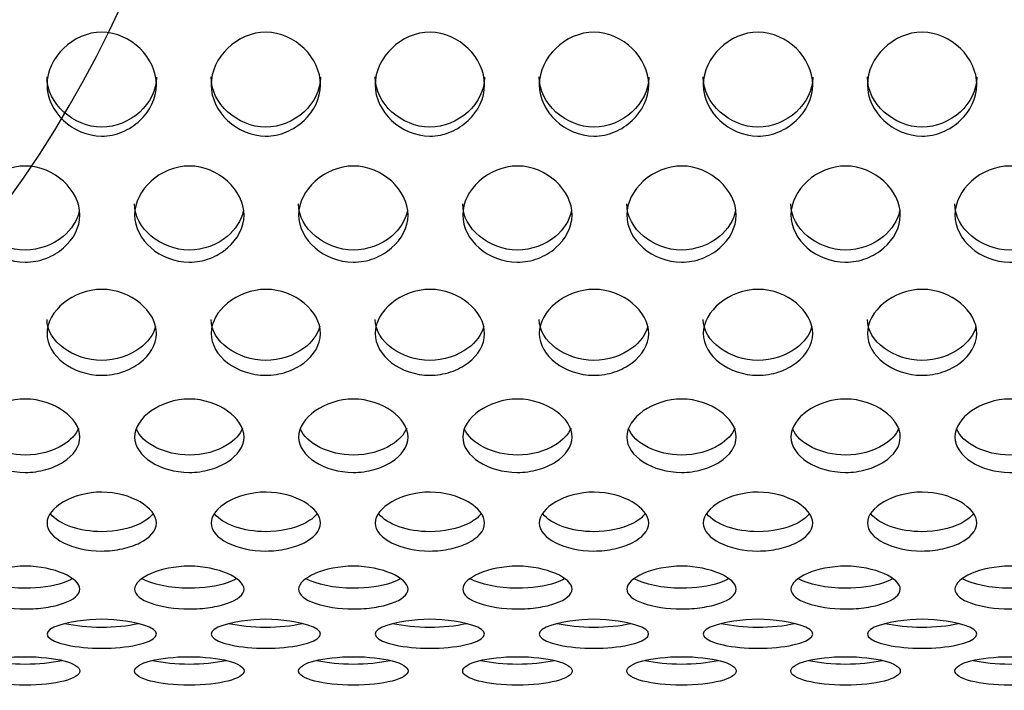
# Model space of a CAD drawing. Units: millimetres. Extents: x 0 to 349, y 0 to 204.
# Drawn here: x 133 to 138, y 69 to 73 of the extents above; entities that cross this region are included whole.
import ezdxf
from ezdxf import colors
from ezdxf.entities.mleader import LeaderData, LeaderLine
from ezdxf.math import Vec2, Vec3

# ---------------------------------------------------------------- set-up
doc = ezdxf.new("R2010")
doc.units = ezdxf.units.MM
doc.layers.add('C-8-CHAPA', color=7, linetype='Continuous')
doc.layers.add('Predeterminado', color=7, linetype='Continuous')

# ---------------------------------------------------------------- blocks, each defined once
blk = doc.blocks.new('_DOT')
at = {"color": 0}
blk.add_line((0, 0), (-1, 0), dxfattribs=at)
at = {"color": 0, "const_width": 0.333}
blk.add_lwpolyline([(-0.1665, 0, 1), (0.1665, 0, 1)], format="xyb", close=True, dxfattribs=at)
blk = doc.blocks.new('SE1')
at = {"layer": 'C-8-CHAPA', "color": 7, "linetype": 'Continuous'}
for centre in [(133.8255, 68.9134), (134.6501, 68.9134), (135.4746, 68.9134), (136.2992, 68.9134), (137.1238, 68.9134), (137.9484, 68.9134)]:
    blk.add_arc(centre, 0.7515, 71.3505, 108.6495, dxfattribs=at)
for centre, start_param, end_param in [((133.8255, 69.5907), -0.507691, 3.649284), ((133.8255, 69.6969), 0.830296, 2.301025), ((134.6501, 69.5907), -0.507691, 3.649284), ((134.6501, 69.6969), 0.830296, 2.301025), ((135.4746, 69.5907), -0.507691, 3.649284), ((135.4746, 69.6969), 0.830296, 2.301025), ((136.2992, 69.5907), -0.507691, 3.649284), ((136.2992, 69.6969), 0.830296, 2.301025), ((137.1238, 69.5907), -0.507691, 3.649284), ((137.1238, 69.6969), 0.830296, 2.301025), ((137.9484, 69.5907), -0.507691, 3.649284), ((137.9484, 69.6969), 0.830296, 2.301025), ((133.4409, 69.5113), 0.836867, 2.304725), ((134.2655, 69.5113), 0.836867, 2.304725), ((135.0901, 69.5113), 0.836867, 2.304725), ((135.9146, 69.5113), 0.836867, 2.304725), ((136.7392, 69.5113), 0.836867, 2.304725), ((137.5638, 69.5113), 0.836867, 2.304725), ((138.3884, 69.5113), 0.836867, 2.304725)]:
    blk.add_ellipse(centre, major_axis=(-0.275, 0), ratio=0.260074, start_param=start_param, end_param=end_param, dxfattribs=at)
for centre in [(133.4409, 69.4051), (134.2655, 69.4051), (135.0901, 69.4051), (135.9146, 69.4051), (136.7392, 69.4051), (137.5638, 69.4051), (138.3884, 69.4051)]:
    blk.add_ellipse(centre, major_axis=(-0.275, 0), ratio=0.260074, dxfattribs=at)
for points, knots in [([(133.5505, 72.35), (133.5505, 72.418), (133.5832, 72.4843), (133.6838, 72.5818), (133.7542, 72.6146), (133.8988, 72.614), (133.9681, 72.5812), (134.0684, 72.4832), (134.1007, 72.4164), (134.1003, 72.2823), (134.0679, 72.2174), (133.9922, 72.1464), (133.9625, 72.1269), (133.8965, 72.0995), (133.8605, 72.0919), (133.7533, 72.0922), (133.6832, 72.1233), (133.5831, 72.2175), (133.5505, 72.2821), (133.5505, 72.35)], [0, 0, 0, 0, 0.125, 0.125, 0.25, 0.25, 0.375, 0.375, 0.5, 0.5, 0.625, 0.625, 0.6875, 0.6875, 0.75, 0.75, 0.875, 0.875, 1, 1, 1, 1]), ([(134.3751, 72.35), (134.3751, 72.418), (134.4078, 72.4843), (134.5084, 72.5818), (134.5788, 72.6146), (134.7234, 72.614), (134.7927, 72.5812), (134.893, 72.4832), (134.9253, 72.4164), (134.9248, 72.2823), (134.8925, 72.2174), (134.8168, 72.1464), (134.787, 72.1269), (134.7211, 72.0995), (134.6851, 72.0919), (134.5779, 72.0922), (134.5078, 72.1233), (134.4077, 72.2175), (134.3751, 72.2821), (134.3751, 72.35)], [0, 0, 0, 0, 0.125, 0.125, 0.25, 0.25, 0.375, 0.375, 0.5, 0.5, 0.625, 0.625, 0.6875, 0.6875, 0.75, 0.75, 0.875, 0.875, 1, 1, 1, 1]), ([(135.1996, 72.35), (135.1996, 72.418), (135.2324, 72.4843), (135.333, 72.5818), (135.4034, 72.6146), (135.548, 72.614), (135.6173, 72.5812), (135.7176, 72.4832), (135.7499, 72.4164), (135.7494, 72.2823), (135.7171, 72.2174), (135.6414, 72.1464), (135.6116, 72.1269), (135.5457, 72.0995), (135.5097, 72.0919), (135.4025, 72.0922), (135.3324, 72.1233), (135.2323, 72.2175), (135.1996, 72.2821), (135.1996, 72.35)], [0, 0, 0, 0, 0.125, 0.125, 0.25, 0.25, 0.375, 0.375, 0.5, 0.5, 0.625, 0.625, 0.6875, 0.6875, 0.75, 0.75, 0.875, 0.875, 1, 1, 1, 1]), ([(136.0242, 72.35), (136.0242, 72.418), (136.057, 72.4843), (136.1576, 72.5818), (136.228, 72.6146), (136.3726, 72.614), (136.4418, 72.5812), (136.5422, 72.4832), (136.5744, 72.4164), (136.574, 72.2823), (136.5417, 72.2174), (136.4659, 72.1464), (136.4362, 72.1269), (136.3703, 72.0995), (136.3343, 72.0919), (136.227, 72.0922), (136.157, 72.1233), (136.0569, 72.2175), (136.0242, 72.2821), (136.0242, 72.35)], [0, 0, 0, 0, 0.125, 0.125, 0.25, 0.25, 0.375, 0.375, 0.5, 0.5, 0.625, 0.625, 0.6875, 0.6875, 0.75, 0.75, 0.875, 0.875, 1, 1, 1, 1]), ([(136.8488, 72.35), (136.8488, 72.418), (136.8815, 72.4843), (136.9821, 72.5818), (137.0526, 72.6146), (137.1972, 72.614), (137.2664, 72.5812), (137.3667, 72.4832), (137.399, 72.4164), (137.3986, 72.2823), (137.3663, 72.2174), (137.2905, 72.1464), (137.2608, 72.1269), (137.1949, 72.0995), (137.1588, 72.0919), (137.0516, 72.0922), (136.9816, 72.1233), (136.8814, 72.2175), (136.8488, 72.2821), (136.8488, 72.35)], [0, 0, 0, 0, 0.125, 0.125, 0.25, 0.25, 0.375, 0.375, 0.5, 0.5, 0.625, 0.625, 0.6875, 0.6875, 0.75, 0.75, 0.875, 0.875, 1, 1, 1, 1]), ([(137.6734, 72.35), (137.6734, 72.418), (137.7061, 72.4843), (137.8067, 72.5818), (137.8771, 72.6146), (138.0217, 72.614), (138.091, 72.5812), (138.1913, 72.4832), (138.2236, 72.4164), (138.2232, 72.2823), (138.1908, 72.2174), (138.1151, 72.1464), (138.0854, 72.1269), (138.0194, 72.0995), (137.9834, 72.0919), (137.8762, 72.0922), (137.8061, 72.1233), (137.706, 72.2175), (137.6734, 72.2821), (137.6734, 72.35)], [0, 0, 0, 0, 0.125, 0.125, 0.25, 0.25, 0.375, 0.375, 0.5, 0.5, 0.625, 0.625, 0.6875, 0.6875, 0.75, 0.75, 0.875, 0.875, 1, 1, 1, 1]), ([(134.1005, 72.3889), (134.1005, 72.3888), (134.1005, 72.3886), (134.1003, 72.3223), (134.0671, 72.2585), (133.9656, 72.1666), (133.8956, 72.1373), (133.6835, 72.1378), (133.5505, 72.2549), (133.5505, 72.3891)], [0.4997261, 0.4997261, 0.4997261, 0.4997261, 0.5, 0.5, 0.625, 0.625, 0.75, 0.75, 1, 1, 1, 1]), ([(134.9251, 72.3889), (134.9251, 72.3888), (134.9251, 72.3886), (134.9248, 72.3223), (134.8917, 72.2585), (134.7902, 72.1666), (134.7202, 72.1373), (134.508, 72.1378), (134.3751, 72.2549), (134.3751, 72.3891)], [0.4997261, 0.4997261, 0.4997261, 0.4997261, 0.5, 0.5, 0.625, 0.625, 0.75, 0.75, 1, 1, 1, 1]), ([(135.7496, 72.3889), (135.7496, 72.3888), (135.7496, 72.3886), (135.7494, 72.3223), (135.7162, 72.2585), (135.6147, 72.1666), (135.5447, 72.1373), (135.3326, 72.1378), (135.1996, 72.2549), (135.1996, 72.3891)], [0.4997261, 0.4997261, 0.4997261, 0.4997261, 0.5, 0.5, 0.625, 0.625, 0.75, 0.75, 1, 1, 1, 1]), ([(136.5742, 72.3889), (136.5742, 72.3888), (136.5742, 72.3886), (136.574, 72.3223), (136.5408, 72.2585), (136.4393, 72.1666), (136.3693, 72.1373), (136.1572, 72.1378), (136.0242, 72.2549), (136.0242, 72.3891)], [0.4997261, 0.4997261, 0.4997261, 0.4997261, 0.5, 0.5, 0.625, 0.625, 0.75, 0.75, 1, 1, 1, 1]), ([(137.3988, 72.3889), (137.3988, 72.3888), (137.3988, 72.3886), (137.3986, 72.3223), (137.3654, 72.2585), (137.2639, 72.1666), (137.1939, 72.1373), (136.9818, 72.1378), (136.8488, 72.2549), (136.8488, 72.3891)], [0.4997261, 0.4997261, 0.4997261, 0.4997261, 0.5, 0.5, 0.625, 0.625, 0.75, 0.75, 1, 1, 1, 1]), ([(138.2234, 72.3889), (138.2234, 72.3888), (138.2234, 72.3886), (138.2232, 72.3223), (138.19, 72.2585), (138.0885, 72.1666), (138.0185, 72.1373), (137.8064, 72.1378), (137.6734, 72.2549), (137.6734, 72.3891)], [0.4997261, 0.4997261, 0.4997261, 0.4997261, 0.5, 0.5, 0.625, 0.625, 0.75, 0.75, 1, 1, 1, 1]), ([(133.1659, 71.6958), (133.1659, 71.7587), (133.1986, 71.8204), (133.2992, 71.9114), (133.3697, 71.9422), (133.5143, 71.9416), (133.5835, 71.9109), (133.6838, 71.8194), (133.7161, 71.7572), (133.7157, 71.6332), (133.6834, 71.5735), (133.6076, 71.5083), (133.5779, 71.4905), (133.512, 71.4654), (133.4759, 71.4585), (133.3687, 71.4587), (133.2987, 71.4871), (133.1985, 71.5735), (133.1659, 71.6329), (133.1659, 71.6958)], [0, 0, 0, 0, 0.125, 0.125, 0.25, 0.25, 0.375, 0.375, 0.5, 0.5, 0.625, 0.625, 0.6875, 0.6875, 0.75, 0.75, 0.875, 0.875, 1, 1, 1, 1]), ([(133.9905, 71.6958), (133.9905, 71.7587), (134.0232, 71.8204), (134.1238, 71.9114), (134.1942, 71.9422), (134.3388, 71.9416), (134.4081, 71.9109), (134.5084, 71.8194), (134.5407, 71.7572), (134.5403, 71.6332), (134.5079, 71.5735), (134.4322, 71.5083), (134.4025, 71.4905), (134.3365, 71.4654), (134.3005, 71.4585), (134.1933, 71.4587), (134.1232, 71.4871), (134.0231, 71.5735), (133.9905, 71.6329), (133.9905, 71.6958)], [0, 0, 0, 0, 0.125, 0.125, 0.25, 0.25, 0.375, 0.375, 0.5, 0.5, 0.625, 0.625, 0.6875, 0.6875, 0.75, 0.75, 0.875, 0.875, 1, 1, 1, 1]), ([(134.8151, 71.6958), (134.8151, 71.7587), (134.8478, 71.8204), (134.9484, 71.9114), (135.0188, 71.9422), (135.1634, 71.9416), (135.2327, 71.9109), (135.333, 71.8194), (135.3653, 71.7572), (135.3648, 71.6332), (135.3325, 71.5735), (135.2568, 71.5083), (135.227, 71.4905), (135.1611, 71.4654), (135.1251, 71.4585), (135.0179, 71.4587), (134.9478, 71.4871), (134.8477, 71.5735), (134.8151, 71.6329), (134.8151, 71.6958)], [0, 0, 0, 0, 0.125, 0.125, 0.25, 0.25, 0.375, 0.375, 0.5, 0.5, 0.625, 0.625, 0.6875, 0.6875, 0.75, 0.75, 0.875, 0.875, 1, 1, 1, 1]), ([(135.6396, 71.6958), (135.6396, 71.7587), (135.6724, 71.8204), (135.773, 71.9114), (135.8434, 71.9422), (135.988, 71.9416), (136.0573, 71.9109), (136.1576, 71.8194), (136.1899, 71.7572), (136.1894, 71.6332), (136.1571, 71.5735), (136.0814, 71.5083), (136.0516, 71.4905), (135.9857, 71.4654), (135.9497, 71.4585), (135.8425, 71.4587), (135.7724, 71.4871), (135.6723, 71.5735), (135.6396, 71.6329), (135.6396, 71.6958)], [0, 0, 0, 0, 0.125, 0.125, 0.25, 0.25, 0.375, 0.375, 0.5, 0.5, 0.625, 0.625, 0.6875, 0.6875, 0.75, 0.75, 0.875, 0.875, 1, 1, 1, 1]), ([(136.4642, 71.6958), (136.4642, 71.7587), (136.497, 71.8204), (136.5976, 71.9114), (136.668, 71.9422), (136.8126, 71.9416), (136.8818, 71.9109), (136.9822, 71.8194), (137.0144, 71.7572), (137.014, 71.6332), (136.9817, 71.5735), (136.9059, 71.5083), (136.8762, 71.4905), (136.8103, 71.4654), (136.7743, 71.4585), (136.667, 71.4587), (136.597, 71.4871), (136.4969, 71.5735), (136.4642, 71.6329), (136.4642, 71.6958)], [0, 0, 0, 0, 0.125, 0.125, 0.25, 0.25, 0.375, 0.375, 0.5, 0.5, 0.625, 0.625, 0.6875, 0.6875, 0.75, 0.75, 0.875, 0.875, 1, 1, 1, 1]), ([(137.2888, 71.6958), (137.2888, 71.7587), (137.3215, 71.8204), (137.4221, 71.9114), (137.4926, 71.9422), (137.6372, 71.9416), (137.7064, 71.9109), (137.8067, 71.8194), (137.839, 71.7572), (137.8386, 71.6332), (137.8063, 71.5735), (137.7305, 71.5083), (137.7008, 71.4905), (137.6349, 71.4654), (137.5988, 71.4585), (137.4916, 71.4587), (137.4216, 71.4871), (137.3214, 71.5735), (137.2888, 71.6329), (137.2888, 71.6958)], [0, 0, 0, 0, 0.125, 0.125, 0.25, 0.25, 0.375, 0.375, 0.5, 0.5, 0.625, 0.625, 0.6875, 0.6875, 0.75, 0.75, 0.875, 0.875, 1, 1, 1, 1]), ([(138.1134, 71.6958), (138.1134, 71.7587), (138.1461, 71.8204), (138.2467, 71.9114), (138.3171, 71.9422), (138.4617, 71.9416), (138.531, 71.9109), (138.6313, 71.8194), (138.6636, 71.7572), (138.6632, 71.6332), (138.6308, 71.5735), (138.5551, 71.5083), (138.5254, 71.4905), (138.4594, 71.4654), (138.4234, 71.4585), (138.3162, 71.4587), (138.2461, 71.4871), (138.146, 71.5735), (138.1134, 71.6329), (138.1134, 71.6958)], [0, 0, 0, 0, 0.125, 0.125, 0.25, 0.25, 0.375, 0.375, 0.5, 0.5, 0.625, 0.625, 0.6875, 0.6875, 0.75, 0.75, 0.875, 0.875, 1, 1, 1, 1]), ([(133.7125, 71.7169), (133.7028, 71.6681), (133.6731, 71.6227), (133.581, 71.5463), (133.511, 71.5195), (133.2989, 71.5199), (133.1659, 71.6268), (133.1659, 71.7511)], [0.5230843, 0.5230843, 0.5230843, 0.5230843, 0.625, 0.625, 0.75, 0.75, 1, 1, 1, 1]), ([(134.5371, 71.7169), (134.5274, 71.6681), (134.4977, 71.6227), (134.4056, 71.5463), (134.3356, 71.5195), (134.1235, 71.5199), (133.9905, 71.6268), (133.9905, 71.7511)], [0.5230843, 0.5230843, 0.5230843, 0.5230843, 0.625, 0.625, 0.75, 0.75, 1, 1, 1, 1]), ([(135.3617, 71.7169), (135.352, 71.6681), (135.3223, 71.6227), (135.2302, 71.5463), (135.1602, 71.5195), (134.948, 71.5199), (134.8151, 71.6268), (134.8151, 71.7511)], [0.5230843, 0.5230843, 0.5230843, 0.5230843, 0.625, 0.625, 0.75, 0.75, 1, 1, 1, 1]), ([(136.1862, 71.7169), (136.1766, 71.6681), (136.1469, 71.6227), (136.0547, 71.5463), (135.9847, 71.5195), (135.7726, 71.5199), (135.6396, 71.6268), (135.6396, 71.7511)], [0.5230843, 0.5230843, 0.5230843, 0.5230843, 0.625, 0.625, 0.75, 0.75, 1, 1, 1, 1]), ([(137.0108, 71.7169), (137.0012, 71.6681), (136.9715, 71.6227), (136.8793, 71.5463), (136.8093, 71.5195), (136.5972, 71.5199), (136.4642, 71.6268), (136.4642, 71.7511)], [0.5230843, 0.5230843, 0.5230843, 0.5230843, 0.625, 0.625, 0.75, 0.75, 1, 1, 1, 1]), ([(137.8354, 71.7169), (137.8257, 71.6681), (137.796, 71.6227), (137.7039, 71.5463), (137.6339, 71.5195), (137.4218, 71.5199), (137.2888, 71.6268), (137.2888, 71.7511)], [0.5230843, 0.5230843, 0.5230843, 0.5230843, 0.625, 0.625, 0.75, 0.75, 1, 1, 1, 1]), ([(138.66, 71.7169), (138.6503, 71.6681), (138.6206, 71.6227), (138.5285, 71.5463), (138.4585, 71.5195), (138.2464, 71.5199), (138.1134, 71.6268), (138.1134, 71.7511)], [0.5230843, 0.5230843, 0.5230843, 0.5230843, 0.625, 0.625, 0.75, 0.75, 1, 1, 1, 1]), ([(133.5505, 71.1007), (133.5505, 71.1568), (133.5832, 71.2122), (133.6838, 71.2943), (133.7542, 71.3223), (133.8988, 71.3217), (133.9681, 71.2939), (134.0684, 71.2114), (134.1007, 71.1555), (134.1003, 71.0447), (134.0679, 70.9917), (133.9922, 70.9342), (133.9625, 70.9185), (133.8965, 70.8964), (133.8605, 70.8903), (133.7533, 70.8906), (133.6832, 70.9155), (133.5831, 70.9918), (133.5505, 71.0445), (133.5505, 71.1007)], [0, 0, 0, 0, 0.125, 0.125, 0.25, 0.25, 0.375, 0.375, 0.5, 0.5, 0.625, 0.625, 0.6875, 0.6875, 0.75, 0.75, 0.875, 0.875, 1, 1, 1, 1]), ([(134.3751, 71.1007), (134.3751, 71.1568), (134.4078, 71.2122), (134.5084, 71.2943), (134.5788, 71.3223), (134.7234, 71.3217), (134.7927, 71.2939), (134.893, 71.2114), (134.9253, 71.1555), (134.9248, 71.0447), (134.8925, 70.9917), (134.8168, 70.9342), (134.787, 70.9185), (134.7211, 70.8964), (134.6851, 70.8903), (134.5779, 70.8906), (134.5078, 70.9155), (134.4077, 70.9918), (134.3751, 71.0445), (134.3751, 71.1007)], [0, 0, 0, 0, 0.125, 0.125, 0.25, 0.25, 0.375, 0.375, 0.5, 0.5, 0.625, 0.625, 0.6875, 0.6875, 0.75, 0.75, 0.875, 0.875, 1, 1, 1, 1]), ([(135.1996, 71.1007), (135.1996, 71.1568), (135.2324, 71.2122), (135.333, 71.2943), (135.4034, 71.3223), (135.548, 71.3217), (135.6173, 71.2939), (135.7176, 71.2114), (135.7499, 71.1555), (135.7494, 71.0447), (135.7171, 70.9917), (135.6414, 70.9342), (135.6116, 70.9185), (135.5457, 70.8964), (135.5097, 70.8903), (135.4025, 70.8906), (135.3324, 70.9155), (135.2323, 70.9918), (135.1996, 71.0445), (135.1996, 71.1007)], [0, 0, 0, 0, 0.125, 0.125, 0.25, 0.25, 0.375, 0.375, 0.5, 0.5, 0.625, 0.625, 0.6875, 0.6875, 0.75, 0.75, 0.875, 0.875, 1, 1, 1, 1]), ([(136.0242, 71.1007), (136.0242, 71.1568), (136.057, 71.2122), (136.1576, 71.2943), (136.228, 71.3223), (136.3726, 71.3217), (136.4418, 71.2939), (136.5422, 71.2114), (136.5744, 71.1555), (136.574, 71.0447), (136.5417, 70.9917), (136.4659, 70.9342), (136.4362, 70.9185), (136.3703, 70.8964), (136.3343, 70.8903), (136.227, 70.8906), (136.157, 70.9155), (136.0569, 70.9918), (136.0242, 71.0445), (136.0242, 71.1007)], [0, 0, 0, 0, 0.125, 0.125, 0.25, 0.25, 0.375, 0.375, 0.5, 0.5, 0.625, 0.625, 0.6875, 0.6875, 0.75, 0.75, 0.875, 0.875, 1, 1, 1, 1]), ([(136.8488, 71.1007), (136.8488, 71.1568), (136.8815, 71.2122), (136.9821, 71.2943), (137.0526, 71.3223), (137.1972, 71.3217), (137.2664, 71.2939), (137.3667, 71.2114), (137.399, 71.1555), (137.3986, 71.0447), (137.3663, 70.9917), (137.2905, 70.9342), (137.2608, 70.9185), (137.1949, 70.8964), (137.1588, 70.8903), (137.0516, 70.8906), (136.9816, 70.9155), (136.8814, 70.9918), (136.8488, 71.0445), (136.8488, 71.1007)], [0, 0, 0, 0, 0.125, 0.125, 0.25, 0.25, 0.375, 0.375, 0.5, 0.5, 0.625, 0.625, 0.6875, 0.6875, 0.75, 0.75, 0.875, 0.875, 1, 1, 1, 1]), ([(137.6734, 71.1007), (137.6734, 71.1568), (137.7061, 71.2122), (137.8067, 71.2943), (137.8771, 71.3223), (138.0217, 71.3217), (138.091, 71.2939), (138.1913, 71.2114), (138.2236, 71.1555), (138.2232, 71.0447), (138.1908, 70.9917), (138.1151, 70.9342), (138.0854, 70.9185), (138.0194, 70.8964), (137.9834, 70.8903), (137.8762, 70.8906), (137.8061, 70.9155), (137.706, 70.9918), (137.6734, 71.0445), (137.6734, 71.1007)], [0, 0, 0, 0, 0.125, 0.125, 0.25, 0.25, 0.375, 0.375, 0.5, 0.5, 0.625, 0.625, 0.6875, 0.6875, 0.75, 0.75, 0.875, 0.875, 1, 1, 1, 1]), ([(134.0963, 71.1365), (134.0858, 71.0944), (134.0566, 71.0556), (133.9656, 70.9889), (133.8956, 70.9653), (133.6835, 70.9657), (133.5505, 71.0596), (133.5505, 71.1705)], [0.5258619, 0.5258619, 0.5258619, 0.5258619, 0.625, 0.625, 0.75, 0.75, 1, 1, 1, 1]), ([(134.9208, 71.1365), (134.9104, 71.0944), (134.8812, 71.0556), (134.7902, 70.9889), (134.7202, 70.9653), (134.508, 70.9657), (134.3751, 71.0596), (134.3751, 71.1705)], [0.5258619, 0.5258619, 0.5258619, 0.5258619, 0.625, 0.625, 0.75, 0.75, 1, 1, 1, 1]), ([(135.7454, 71.1365), (135.7349, 71.0944), (135.7057, 71.0556), (135.6147, 70.9889), (135.5447, 70.9653), (135.3326, 70.9657), (135.1996, 71.0596), (135.1996, 71.1705)], [0.5258619, 0.5258619, 0.5258619, 0.5258619, 0.625, 0.625, 0.75, 0.75, 1, 1, 1, 1]), ([(136.57, 71.1365), (136.5595, 71.0944), (136.5303, 71.0556), (136.4393, 70.9889), (136.3693, 70.9653), (136.1572, 70.9657), (136.0242, 71.0596), (136.0242, 71.1705)], [0.5258619, 0.5258619, 0.5258619, 0.5258619, 0.625, 0.625, 0.75, 0.75, 1, 1, 1, 1]), ([(137.3946, 71.1365), (137.3841, 71.0944), (137.3549, 71.0556), (137.2639, 70.9889), (137.1939, 70.9653), (136.9818, 70.9657), (136.8488, 71.0596), (136.8488, 71.1705)], [0.5258619, 0.5258619, 0.5258619, 0.5258619, 0.625, 0.625, 0.75, 0.75, 1, 1, 1, 1]), ([(138.2192, 71.1365), (138.2087, 71.0944), (138.1795, 71.0556), (138.0885, 70.9889), (138.0185, 70.9653), (137.8064, 70.9657), (137.6734, 71.0596), (137.6734, 71.1705)], [0.5258619, 0.5258619, 0.5258619, 0.5258619, 0.625, 0.625, 0.75, 0.75, 1, 1, 1, 1]), ([(133.1659, 70.5802), (133.1659, 70.6281), (133.1986, 70.6759), (133.2992, 70.7469), (133.3697, 70.7712), (133.5143, 70.7708), (133.5835, 70.7465), (133.6838, 70.6751), (133.7161, 70.627), (133.7157, 70.5324), (133.6834, 70.4876), (133.6076, 70.4392), (133.5779, 70.426), (133.512, 70.4075), (133.4759, 70.4024), (133.3687, 70.4026), (133.2987, 70.4234), (133.1985, 70.4876), (133.1659, 70.5322), (133.1659, 70.5802)], [0, 0, 0, 0, 0.125, 0.125, 0.25, 0.25, 0.375, 0.375, 0.5, 0.5, 0.625, 0.625, 0.6875, 0.6875, 0.75, 0.75, 0.875, 0.875, 1, 1, 1, 1]), ([(133.9905, 70.5802), (133.9905, 70.6281), (134.0232, 70.6759), (134.1238, 70.7469), (134.1942, 70.7712), (134.3388, 70.7708), (134.4081, 70.7465), (134.5084, 70.6751), (134.5407, 70.627), (134.5403, 70.5324), (134.5079, 70.4876), (134.4322, 70.4392), (134.4025, 70.426), (134.3365, 70.4075), (134.3005, 70.4024), (134.1933, 70.4026), (134.1232, 70.4234), (134.0231, 70.4876), (133.9905, 70.5322), (133.9905, 70.5802)], [0, 0, 0, 0, 0.125, 0.125, 0.25, 0.25, 0.375, 0.375, 0.5, 0.5, 0.625, 0.625, 0.6875, 0.6875, 0.75, 0.75, 0.875, 0.875, 1, 1, 1, 1]), ([(134.8151, 70.5802), (134.8151, 70.6281), (134.8478, 70.6759), (134.9484, 70.7469), (135.0188, 70.7712), (135.1634, 70.7708), (135.2327, 70.7465), (135.333, 70.6751), (135.3653, 70.627), (135.3648, 70.5324), (135.3325, 70.4876), (135.2568, 70.4392), (135.227, 70.426), (135.1611, 70.4075), (135.1251, 70.4024), (135.0179, 70.4026), (134.9478, 70.4234), (134.8477, 70.4876), (134.8151, 70.5322), (134.8151, 70.5802)], [0, 0, 0, 0, 0.125, 0.125, 0.25, 0.25, 0.375, 0.375, 0.5, 0.5, 0.625, 0.625, 0.6875, 0.6875, 0.75, 0.75, 0.875, 0.875, 1, 1, 1, 1]), ([(135.6396, 70.5802), (135.6396, 70.6281), (135.6724, 70.6759), (135.773, 70.7469), (135.8434, 70.7712), (135.988, 70.7708), (136.0573, 70.7465), (136.1576, 70.6751), (136.1899, 70.627), (136.1894, 70.5324), (136.1571, 70.4876), (136.0814, 70.4392), (136.0516, 70.426), (135.9857, 70.4075), (135.9497, 70.4024), (135.8425, 70.4026), (135.7724, 70.4234), (135.6723, 70.4876), (135.6396, 70.5322), (135.6396, 70.5802)], [0, 0, 0, 0, 0.125, 0.125, 0.25, 0.25, 0.375, 0.375, 0.5, 0.5, 0.625, 0.625, 0.6875, 0.6875, 0.75, 0.75, 0.875, 0.875, 1, 1, 1, 1]), ([(136.4642, 70.5802), (136.4642, 70.6281), (136.497, 70.6759), (136.5976, 70.7469), (136.668, 70.7712), (136.8126, 70.7708), (136.8818, 70.7465), (136.9822, 70.6751), (137.0144, 70.627), (137.014, 70.5324), (136.9817, 70.4876), (136.9059, 70.4392), (136.8762, 70.426), (136.8103, 70.4075), (136.7743, 70.4024), (136.667, 70.4026), (136.597, 70.4234), (136.4969, 70.4876), (136.4642, 70.5322), (136.4642, 70.5802)], [0, 0, 0, 0, 0.125, 0.125, 0.25, 0.25, 0.375, 0.375, 0.5, 0.5, 0.625, 0.625, 0.6875, 0.6875, 0.75, 0.75, 0.875, 0.875, 1, 1, 1, 1]), ([(137.2888, 70.5802), (137.2888, 70.6281), (137.3215, 70.6759), (137.4221, 70.7469), (137.4926, 70.7712), (137.6372, 70.7708), (137.7064, 70.7465), (137.8067, 70.6751), (137.839, 70.627), (137.8386, 70.5324), (137.8063, 70.4876), (137.7305, 70.4392), (137.7008, 70.426), (137.6349, 70.4075), (137.5988, 70.4024), (137.4916, 70.4026), (137.4216, 70.4234), (137.3214, 70.4876), (137.2888, 70.5322), (137.2888, 70.5802)], [0, 0, 0, 0, 0.125, 0.125, 0.25, 0.25, 0.375, 0.375, 0.5, 0.5, 0.625, 0.625, 0.6875, 0.6875, 0.75, 0.75, 0.875, 0.875, 1, 1, 1, 1]), ([(138.1134, 70.5802), (138.1134, 70.6281), (138.1461, 70.6759), (138.2467, 70.7469), (138.3171, 70.7712), (138.4617, 70.7708), (138.531, 70.7465), (138.6313, 70.6751), (138.6636, 70.627), (138.6632, 70.5324), (138.6308, 70.4876), (138.5551, 70.4392), (138.5254, 70.426), (138.4594, 70.4075), (138.4234, 70.4024), (138.3162, 70.4026), (138.2461, 70.4234), (138.146, 70.4876), (138.1134, 70.5322), (138.1134, 70.5802)], [0, 0, 0, 0, 0.125, 0.125, 0.25, 0.25, 0.375, 0.375, 0.5, 0.5, 0.625, 0.625, 0.6875, 0.6875, 0.75, 0.75, 0.875, 0.875, 1, 1, 1, 1]), ([(133.7089, 70.6256), (133.6966, 70.593), (133.6689, 70.5633), (133.581, 70.5091), (133.511, 70.4895), (133.3193, 70.4898), (133.2045, 70.5471), (133.1739, 70.623)], [0.5335831, 0.5335831, 0.5335831, 0.5335831, 0.625, 0.625, 0.75, 0.75, 0.9638775, 0.9638775, 0.9638775, 0.9638775]), ([(134.5335, 70.6256), (134.5212, 70.593), (134.4935, 70.5633), (134.4056, 70.5091), (134.3356, 70.4895), (134.1439, 70.4898), (134.0291, 70.5471), (133.9984, 70.623)], [0.5335831, 0.5335831, 0.5335831, 0.5335831, 0.625, 0.625, 0.75, 0.75, 0.9638775, 0.9638775, 0.9638775, 0.9638775]), ([(135.358, 70.6256), (135.3457, 70.593), (135.318, 70.5633), (135.2302, 70.5091), (135.1602, 70.4895), (134.9685, 70.4898), (134.8537, 70.5471), (134.823, 70.623)], [0.5335831, 0.5335831, 0.5335831, 0.5335831, 0.625, 0.625, 0.75, 0.75, 0.9638775, 0.9638775, 0.9638775, 0.9638775]), ([(136.1826, 70.6256), (136.1703, 70.593), (136.1426, 70.5633), (136.0547, 70.5091), (135.9847, 70.4895), (135.7931, 70.4898), (135.6782, 70.5471), (135.6476, 70.623)], [0.5335831, 0.5335831, 0.5335831, 0.5335831, 0.625, 0.625, 0.75, 0.75, 0.9638775, 0.9638775, 0.9638775, 0.9638775]), ([(137.0072, 70.6256), (136.9949, 70.593), (136.9672, 70.5633), (136.8793, 70.5091), (136.8093, 70.4895), (136.6176, 70.4898), (136.5028, 70.5471), (136.4722, 70.623)], [0.5335831, 0.5335831, 0.5335831, 0.5335831, 0.625, 0.625, 0.75, 0.75, 0.9638775, 0.9638775, 0.9638775, 0.9638775]), ([(137.8318, 70.6256), (137.8195, 70.593), (137.7918, 70.5633), (137.7039, 70.5091), (137.6339, 70.4895), (137.4422, 70.4898), (137.3274, 70.5471), (137.2968, 70.623)], [0.5335831, 0.5335831, 0.5335831, 0.5335831, 0.625, 0.625, 0.75, 0.75, 0.9638775, 0.9638775, 0.9638775, 0.9638775]), ([(138.6564, 70.6256), (138.6441, 70.593), (138.6164, 70.5633), (138.5285, 70.5091), (138.4585, 70.4895), (138.2668, 70.4898), (138.152, 70.5471), (138.1213, 70.623)], [0.5335831, 0.5335831, 0.5335831, 0.5335831, 0.625, 0.625, 0.75, 0.75, 0.9638775, 0.9638775, 0.9638775, 0.9638775]), ([(133.5505, 70.1481), (133.5505, 70.1866), (133.5832, 70.2254), (133.6838, 70.2835), (133.7542, 70.3036), (133.8988, 70.3032), (133.9681, 70.2831), (134.0684, 70.2248), (134.1007, 70.1857), (134.1003, 70.1098), (134.0679, 70.0743), (133.9922, 70.0363), (133.9625, 70.026), (133.8965, 70.0116), (133.8605, 70.0076), (133.7533, 70.0078), (133.6832, 70.0239), (133.5831, 70.0743), (133.5505, 70.1096), (133.5505, 70.1481)], [0, 0, 0, 0, 0.125, 0.125, 0.25, 0.25, 0.375, 0.375, 0.5, 0.5, 0.625, 0.625, 0.6875, 0.6875, 0.75, 0.75, 0.875, 0.875, 1, 1, 1, 1]), ([(134.3751, 70.1481), (134.3751, 70.1866), (134.4078, 70.2254), (134.5084, 70.2835), (134.5788, 70.3036), (134.7234, 70.3032), (134.7927, 70.2831), (134.893, 70.2248), (134.9253, 70.1857), (134.9248, 70.1098), (134.8925, 70.0743), (134.8168, 70.0363), (134.787, 70.026), (134.7211, 70.0116), (134.6851, 70.0076), (134.5779, 70.0078), (134.5078, 70.0239), (134.4077, 70.0743), (134.3751, 70.1096), (134.3751, 70.1481)], [0, 0, 0, 0, 0.125, 0.125, 0.25, 0.25, 0.375, 0.375, 0.5, 0.5, 0.625, 0.625, 0.6875, 0.6875, 0.75, 0.75, 0.875, 0.875, 1, 1, 1, 1]), ([(135.1996, 70.1481), (135.1996, 70.1866), (135.2324, 70.2254), (135.333, 70.2835), (135.4034, 70.3036), (135.548, 70.3032), (135.6173, 70.2831), (135.7176, 70.2248), (135.7499, 70.1857), (135.7494, 70.1098), (135.7171, 70.0743), (135.6414, 70.0363), (135.6116, 70.026), (135.5457, 70.0116), (135.5097, 70.0076), (135.4025, 70.0078), (135.3324, 70.0239), (135.2323, 70.0743), (135.1996, 70.1096), (135.1996, 70.1481)], [0, 0, 0, 0, 0.125, 0.125, 0.25, 0.25, 0.375, 0.375, 0.5, 0.5, 0.625, 0.625, 0.6875, 0.6875, 0.75, 0.75, 0.875, 0.875, 1, 1, 1, 1]), ([(136.0242, 70.1481), (136.0242, 70.1866), (136.057, 70.2254), (136.1576, 70.2835), (136.228, 70.3036), (136.3726, 70.3032), (136.4418, 70.2831), (136.5422, 70.2248), (136.5744, 70.1857), (136.574, 70.1098), (136.5417, 70.0743), (136.4659, 70.0363), (136.4362, 70.026), (136.3703, 70.0116), (136.3343, 70.0076), (136.227, 70.0078), (136.157, 70.0239), (136.0569, 70.0743), (136.0242, 70.1096), (136.0242, 70.1481)], [0, 0, 0, 0, 0.125, 0.125, 0.25, 0.25, 0.375, 0.375, 0.5, 0.5, 0.625, 0.625, 0.6875, 0.6875, 0.75, 0.75, 0.875, 0.875, 1, 1, 1, 1]), ([(136.8488, 70.1481), (136.8488, 70.1866), (136.8815, 70.2254), (136.9821, 70.2835), (137.0526, 70.3036), (137.1972, 70.3032), (137.2664, 70.2831), (137.3667, 70.2248), (137.399, 70.1857), (137.3986, 70.1098), (137.3663, 70.0743), (137.2905, 70.0363), (137.2608, 70.026), (137.1949, 70.0116), (137.1588, 70.0076), (137.0516, 70.0078), (136.9816, 70.0239), (136.8814, 70.0743), (136.8488, 70.1096), (136.8488, 70.1481)], [0, 0, 0, 0, 0.125, 0.125, 0.25, 0.25, 0.375, 0.375, 0.5, 0.5, 0.625, 0.625, 0.6875, 0.6875, 0.75, 0.75, 0.875, 0.875, 1, 1, 1, 1]), ([(137.6734, 70.1481), (137.6734, 70.1866), (137.7061, 70.2254), (137.8067, 70.2835), (137.8771, 70.3036), (138.0217, 70.3032), (138.091, 70.2831), (138.1913, 70.2248), (138.2236, 70.1857), (138.2232, 70.1098), (138.1908, 70.0743), (138.1151, 70.0363), (138.0854, 70.026), (138.0194, 70.0116), (137.9834, 70.0076), (137.8762, 70.0078), (137.8061, 70.0239), (137.706, 70.0743), (137.6734, 70.1096), (137.6734, 70.1481)], [0, 0, 0, 0, 0.125, 0.125, 0.25, 0.25, 0.375, 0.375, 0.5, 0.5, 0.625, 0.625, 0.6875, 0.6875, 0.75, 0.75, 0.875, 0.875, 1, 1, 1, 1]), ([(134.0844, 70.1965), (134.0698, 70.1766), (134.0461, 70.1586), (133.9656, 70.1196), (133.8956, 70.1044), (133.7145, 70.1046), (133.6092, 70.1417), (133.5684, 70.1941)], [0.5516619, 0.5516619, 0.5516619, 0.5516619, 0.625, 0.625, 0.75, 0.75, 0.9451467, 0.9451467, 0.9451467, 0.9451467]), ([(134.909, 70.1965), (134.8944, 70.1766), (134.8707, 70.1586), (134.7902, 70.1196), (134.7202, 70.1044), (134.5391, 70.1046), (134.4338, 70.1417), (134.393, 70.1941)], [0.5516619, 0.5516619, 0.5516619, 0.5516619, 0.625, 0.625, 0.75, 0.75, 0.9451467, 0.9451467, 0.9451467, 0.9451467]), ([(135.7336, 70.1965), (135.719, 70.1766), (135.6953, 70.1586), (135.6147, 70.1196), (135.5447, 70.1044), (135.3637, 70.1046), (135.2584, 70.1417), (135.2175, 70.1941)], [0.5516619, 0.5516619, 0.5516619, 0.5516619, 0.625, 0.625, 0.75, 0.75, 0.9451467, 0.9451467, 0.9451467, 0.9451467]), ([(136.5581, 70.1965), (136.5436, 70.1766), (136.5199, 70.1586), (136.4393, 70.1196), (136.3693, 70.1044), (136.1882, 70.1046), (136.083, 70.1417), (136.0421, 70.1941)], [0.5516619, 0.5516619, 0.5516619, 0.5516619, 0.625, 0.625, 0.75, 0.75, 0.9451467, 0.9451467, 0.9451467, 0.9451467]), ([(137.3827, 70.1965), (137.3682, 70.1766), (137.3444, 70.1586), (137.2639, 70.1196), (137.1939, 70.1044), (137.0128, 70.1046), (136.9076, 70.1417), (136.8667, 70.1941)], [0.5516619, 0.5516619, 0.5516619, 0.5516619, 0.625, 0.625, 0.75, 0.75, 0.9451467, 0.9451467, 0.9451467, 0.9451467]), ([(138.2073, 70.1965), (138.1927, 70.1766), (138.169, 70.1586), (138.0885, 70.1196), (138.0185, 70.1044), (137.8374, 70.1046), (137.7321, 70.1417), (137.6913, 70.1941)], [0.5516619, 0.5516619, 0.5516619, 0.5516619, 0.625, 0.625, 0.75, 0.75, 0.9451467, 0.9451467, 0.9451467, 0.9451467]), ([(133.1659, 69.8158), (133.1659, 69.8438), (133.1986, 69.8727), (133.2992, 69.9163), (133.3697, 69.9316), (133.5143, 69.9313), (133.5835, 69.916), (133.6838, 69.8722), (133.7161, 69.8432), (133.7157, 69.788), (133.6834, 69.7628), (133.6076, 69.7361), (133.5779, 69.729), (133.512, 69.719), (133.4759, 69.7163), (133.3687, 69.7164), (133.2987, 69.7274), (133.1985, 69.7628), (133.1659, 69.7878), (133.1659, 69.8158)], [0, 0, 0, 0, 0.125, 0.125, 0.25, 0.25, 0.375, 0.375, 0.5, 0.5, 0.625, 0.625, 0.6875, 0.6875, 0.75, 0.75, 0.875, 0.875, 1, 1, 1, 1]), ([(133.9905, 69.8158), (133.9905, 69.8438), (134.0232, 69.8727), (134.1238, 69.9163), (134.1942, 69.9316), (134.3388, 69.9313), (134.4081, 69.916), (134.5084, 69.8722), (134.5407, 69.8432), (134.5403, 69.788), (134.5079, 69.7628), (134.4322, 69.7361), (134.4025, 69.729), (134.3365, 69.719), (134.3005, 69.7163), (134.1933, 69.7164), (134.1232, 69.7274), (134.0231, 69.7628), (133.9905, 69.7878), (133.9905, 69.8158)], [0, 0, 0, 0, 0.125, 0.125, 0.25, 0.25, 0.375, 0.375, 0.5, 0.5, 0.625, 0.625, 0.6875, 0.6875, 0.75, 0.75, 0.875, 0.875, 1, 1, 1, 1]), ([(134.8151, 69.8158), (134.8151, 69.8438), (134.8478, 69.8727), (134.9484, 69.9163), (135.0188, 69.9316), (135.1634, 69.9313), (135.2327, 69.916), (135.333, 69.8722), (135.3653, 69.8432), (135.3648, 69.788), (135.3325, 69.7628), (135.2568, 69.7361), (135.227, 69.729), (135.1611, 69.719), (135.1251, 69.7163), (135.0179, 69.7164), (134.9478, 69.7274), (134.8477, 69.7628), (134.8151, 69.7878), (134.8151, 69.8158)], [0, 0, 0, 0, 0.125, 0.125, 0.25, 0.25, 0.375, 0.375, 0.5, 0.5, 0.625, 0.625, 0.6875, 0.6875, 0.75, 0.75, 0.875, 0.875, 1, 1, 1, 1]), ([(135.6396, 69.8158), (135.6396, 69.8438), (135.6724, 69.8727), (135.773, 69.9163), (135.8434, 69.9316), (135.988, 69.9313), (136.0573, 69.916), (136.1576, 69.8722), (136.1899, 69.8432), (136.1894, 69.788), (136.1571, 69.7628), (136.0814, 69.7361), (136.0516, 69.729), (135.9857, 69.719), (135.9497, 69.7163), (135.8425, 69.7164), (135.7724, 69.7274), (135.6723, 69.7628), (135.6396, 69.7878), (135.6396, 69.8158)], [0, 0, 0, 0, 0.125, 0.125, 0.25, 0.25, 0.375, 0.375, 0.5, 0.5, 0.625, 0.625, 0.6875, 0.6875, 0.75, 0.75, 0.875, 0.875, 1, 1, 1, 1]), ([(136.4642, 69.8158), (136.4642, 69.8438), (136.497, 69.8727), (136.5976, 69.9163), (136.668, 69.9316), (136.8126, 69.9313), (136.8818, 69.916), (136.9822, 69.8722), (137.0144, 69.8432), (137.014, 69.788), (136.9817, 69.7628), (136.9059, 69.7361), (136.8762, 69.729), (136.8103, 69.719), (136.7743, 69.7163), (136.667, 69.7164), (136.597, 69.7274), (136.4969, 69.7628), (136.4642, 69.7878), (136.4642, 69.8158)], [0, 0, 0, 0, 0.125, 0.125, 0.25, 0.25, 0.375, 0.375, 0.5, 0.5, 0.625, 0.625, 0.6875, 0.6875, 0.75, 0.75, 0.875, 0.875, 1, 1, 1, 1]), ([(137.2888, 69.8158), (137.2888, 69.8438), (137.3215, 69.8727), (137.4221, 69.9163), (137.4926, 69.9316), (137.6372, 69.9313), (137.7064, 69.916), (137.8067, 69.8722), (137.839, 69.8432), (137.8386, 69.788), (137.8063, 69.7628), (137.7305, 69.7361), (137.7008, 69.729), (137.6349, 69.719), (137.5988, 69.7163), (137.4916, 69.7164), (137.4216, 69.7274), (137.3214, 69.7628), (137.2888, 69.7878), (137.2888, 69.8158)], [0, 0, 0, 0, 0.125, 0.125, 0.25, 0.25, 0.375, 0.375, 0.5, 0.5, 0.625, 0.625, 0.6875, 0.6875, 0.75, 0.75, 0.875, 0.875, 1, 1, 1, 1]), ([(138.1134, 69.8158), (138.1134, 69.8438), (138.1461, 69.8727), (138.2467, 69.9163), (138.3171, 69.9316), (138.4617, 69.9313), (138.531, 69.916), (138.6313, 69.8722), (138.6636, 69.8432), (138.6632, 69.788), (138.6308, 69.7628), (138.5551, 69.7361), (138.5254, 69.729), (138.4594, 69.719), (138.4234, 69.7163), (138.3162, 69.7164), (138.2461, 69.7274), (138.146, 69.7628), (138.1134, 69.7878), (138.1134, 69.8158)], [0, 0, 0, 0, 0.125, 0.125, 0.25, 0.25, 0.375, 0.375, 0.5, 0.5, 0.625, 0.625, 0.6875, 0.6875, 0.75, 0.75, 0.875, 0.875, 1, 1, 1, 1]), ([(133.6788, 69.869), (133.6658, 69.8612), (133.6499, 69.854), (133.581, 69.8307), (133.511, 69.8203), (133.3449, 69.8204), (133.2533, 69.8394), (133.2038, 69.8687)], [0.580286, 0.580286, 0.580286, 0.580286, 0.625, 0.625, 0.75, 0.75, 0.9187112, 0.9187112, 0.9187112, 0.9187112]), ([(134.5033, 69.869), (134.4904, 69.8612), (134.4745, 69.854), (134.4056, 69.8307), (134.3356, 69.8203), (134.1694, 69.8204), (134.0779, 69.8394), (134.0284, 69.8687)], [0.580286, 0.580286, 0.580286, 0.580286, 0.625, 0.625, 0.75, 0.75, 0.9187112, 0.9187112, 0.9187112, 0.9187112]), ([(135.3279, 69.869), (135.315, 69.8612), (135.2991, 69.854), (135.2302, 69.8307), (135.1602, 69.8203), (134.994, 69.8204), (134.9024, 69.8394), (134.853, 69.8687)], [0.580286, 0.580286, 0.580286, 0.580286, 0.625, 0.625, 0.75, 0.75, 0.9187112, 0.9187112, 0.9187112, 0.9187112]), ([(136.1525, 69.869), (136.1396, 69.8612), (136.1237, 69.854), (136.0547, 69.8307), (135.9847, 69.8203), (135.8186, 69.8204), (135.727, 69.8394), (135.6775, 69.8687)], [0.580286, 0.580286, 0.580286, 0.580286, 0.625, 0.625, 0.75, 0.75, 0.9187112, 0.9187112, 0.9187112, 0.9187112]), ([(136.9771, 69.869), (136.9641, 69.8612), (136.9482, 69.854), (136.8793, 69.8307), (136.8093, 69.8203), (136.6432, 69.8204), (136.5516, 69.8394), (136.5021, 69.8687)], [0.580286, 0.580286, 0.580286, 0.580286, 0.625, 0.625, 0.75, 0.75, 0.9187112, 0.9187112, 0.9187112, 0.9187112]), ([(137.8017, 69.869), (137.7887, 69.8612), (137.7728, 69.854), (137.7039, 69.8307), (137.6339, 69.8203), (137.4678, 69.8204), (137.3762, 69.8394), (137.3267, 69.8687)], [0.580286, 0.580286, 0.580286, 0.580286, 0.625, 0.625, 0.75, 0.75, 0.9187112, 0.9187112, 0.9187112, 0.9187112]), ([(138.6262, 69.869), (138.6133, 69.8612), (138.5974, 69.854), (138.5285, 69.8307), (138.4585, 69.8203), (138.2923, 69.8204), (138.2008, 69.8394), (138.1513, 69.8687)], [0.580286, 0.580286, 0.580286, 0.580286, 0.625, 0.625, 0.75, 0.75, 0.9187112, 0.9187112, 0.9187112, 0.9187112])]:
    blk.add_open_spline(points, degree=3, knots=knots, dxfattribs=at)

msp = doc.modelspace()

# ---------------------------------------------------------------- linework, layer by layer
at = {"color": 7, "linetype": 'Continuous'}
for points in [[(137.78869, 88.17868), (143.93338, 79.03355), (143.77006, 71.07353), (137.34043, 66.3301)], [(132.9794, 71.30427), (135.09115, 73.69059), (134.88501, 77.01391), (132.34366, 81.55318)]]:
    msp.add_open_spline(points, degree=3, dxfattribs=at)

# ---------------------------------------------------------------- block references
at = {"layer": 'Predeterminado'}
msp.add_blockref('SE1', (0, 0), dxfattribs=at)

# ---------------------------------------------------------------- leaders
at = {"layer": 'Predeterminado', "color": 7, "linetype": 'Continuous'}
ml = msp.add_multileader_mtext('Standard', dxfattribs=at)
ml.set_content('{\\pxsm0.9;\\fArial TUR|b0||i0||c0|p34;\\W1.;Banco de chapa perforada de acero galvanizado de 2 metros, pintado epoxi al horno en color plata.\\P}', color=256)
ml.set_leader_properties()
ml.set_arrow_properties(name='DOT')
ml.build(insert=Vec2(0, 0))
ml.multileader.update_dxf_attribs({"leader_type": 0, "dogleg_length": 0, "arrow_head_size": 2.5})
ctx = ml.context
ctx.base_point, ctx.char_height, ctx.arrow_head_size, ctx.landing_gap_size = Vec3(6.63944, 191.89733), 2.5, 2.5, 0.875
notes = []
notes.append((ctx, [(0, (0, 0, 0), (0, 0), (1, 0), 1, [])]))
ctx.mtext.insert = Vec3(8.63944, 193.51358)
ml = msp.add_multileader_mtext('Standard', dxfattribs=at)
ml.set_content('{\\pxsm0.9;\\fArial|b0||i0||c0|p34;\\W1.;Las medidas son reales.\\P( Cambiadas a reales)\\P        17-12-2020\\P}', color=256)
ml.set_leader_properties()
ml.set_arrow_properties(name='DOT')
ml.build(insert=Vec2(0, 0))
ml.multileader.update_dxf_attribs({"leader_type": 0, "dogleg_length": 0, "arrow_head_size": 3.125})
ctx = ml.context
ctx.base_point, ctx.char_height, ctx.arrow_head_size, ctx.landing_gap_size = Vec3(300.10658, 179.04268), 3.125, 3.125, 1.09375
notes.append((ctx, [(0, (0, 0, 0), (0, 0), (1, 0), 1, [])]))
ctx.mtext.insert = Vec3(302.10658, 180.63175)
for ctx, leaders in notes:
    for number, flags, end, landing, length, lines in leaders:
        leader = LeaderData()
        leader.index, (leader.has_last_leader_line, leader.has_dogleg_vector, leader.attachment_direction) = number, flags
        leader.last_leader_point, leader.dogleg_vector, leader.dogleg_length = Vec3(end), Vec3(landing), length
        for number, points, colour, breaks in lines:
            line = LeaderLine()
            line.index, line.vertices, line.color, line.breaks = number, Vec3.list(points), colors.encode_raw_color(colour), breaks
            leader.lines.append(line)
        ctx.leaders.append(leader)

doc.saveas('drawing.dxf')
